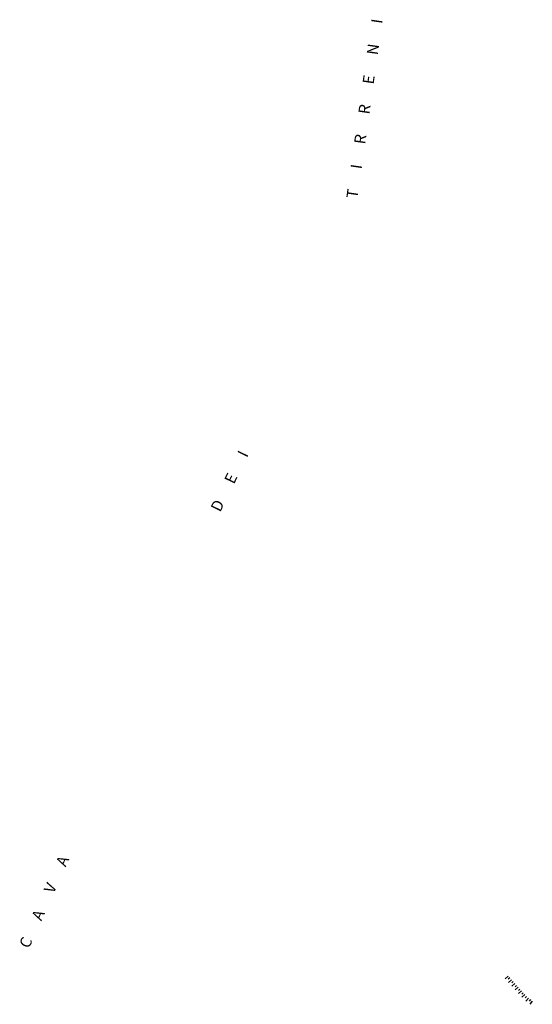
# Model space of a CAD drawing. Units: metres. Extents: x 477336 to 478512, y 4503084 to 4506092.
# Drawn here: x 478041 to 478247, y 4505365 to 4505760 of the extents above; entities that cross this region are included whole.
import ezdxf

# ---------------------------------------------------------------- set-up
doc = ezdxf.new("R2010")
doc.units = ezdxf.units.M
doc.header["$MEASUREMENT"] = 0
for name, color, linetype in [('scarpata fino a 2 mt', 254, 'Continuous'), ('scarpata fino a 2 mt v', 254, 'Continuous'), ('TOPO03', 250, 'Continuous')]:
    doc.layers.add(name, color=color, linetype=linetype)
doc.styles.add('SIMPLEX', font='SIMPLEX')

msp = doc.modelspace()

# ---------------------------------------------------------------- linework, layer by layer
at = {"layer": 'scarpata fino a 2 mt', "color": 254, "linetype": 'Continuous'}
for p, q in [((478237.68, 4505375.28), (478237.68, 4505375.27)), ((478239.68, 4505373.04), (478239.68, 4505373.04)), ((478242.37, 4505370.07), (478242.37, 4505370.06)), ((478245.93, 4505366.56), (478245.93, 4505366.55))]:
    msp.add_line(p, q, dxfattribs=at)
at = {"layer": 'scarpata fino a 2 mt v', "color": 254, "linetype": 'Continuous'}
for p, q in [((478237, 4505376.02), (478235.82, 4505374.95)), ((478237.68, 4505375.27), (478237.08, 4505374.74)), ((478238.35, 4505374.53), (478237.16, 4505373.46)), ((478239.01, 4505373.79), (478238.42, 4505373.25)), ((478239.68, 4505373.04), (478238.5, 4505371.96)), ((478240.36, 4505372.29), (478239.76, 4505371.75)), ((478241.03, 4505371.55), (478239.84, 4505370.48)), ((478241.7, 4505370.81), (478241.11, 4505370.27)), ((478242.37, 4505370.06), (478241.18, 4505368.99)), ((478243.04, 4505369.32), (478242.45, 4505368.78)), ((478243.72, 4505368.58), (478242.53, 4505367.5)), ((478244.41, 4505367.86), (478243.89, 4505367.25)), ((478245.17, 4505367.21), (478244.13, 4505365.99)), ((478245.93, 4505366.55), (478245.41, 4505365.94)), ((478246.69, 4505365.9), (478245.65, 4505364.68))]:
    msp.add_line(p, q, dxfattribs=at)

# ---------------------------------------------------------------- texts
at = {"layer": 'TOPO03', "color": 254, "style": 'SIMPLEX'}
for s, rotation, p in [('T      I      R      R      E      N      I', 81.9509, (478176.54, 4505687.83)), ('D      E      I', 63.9551, (478121.52, 4505561.92)), ('C      A      V      A', 65.7542, (478044.78, 4505386.81))]:
    msp.add_text(s, height=4.5, rotation=rotation, dxfattribs=at).set_placement(p)

doc.saveas('drawing.dxf')
